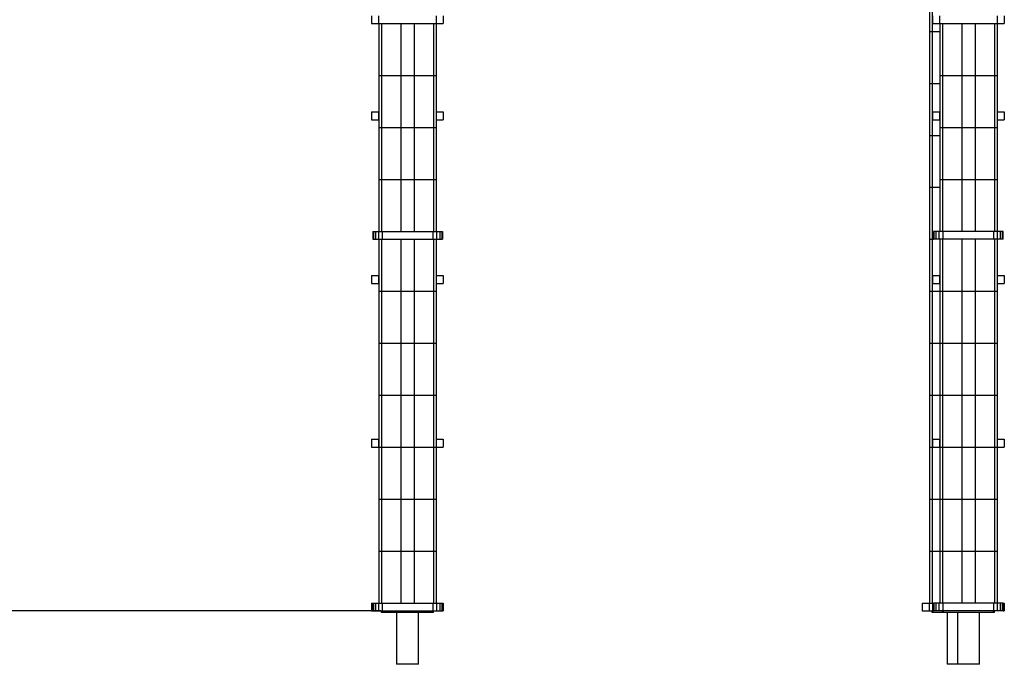
# Model space of a CAD drawing. Units: millimetres. Extents: x 664869 to 676125, y 138894 to 155782.
# Drawn here: x 671216 to 673111, y 139091 to 140331 of the extents above; entities that cross this region are included whole.
import ezdxf

# ---------------------------------------------------------------- set-up
doc = ezdxf.new("R2010")
doc.units = ezdxf.units.MM
doc.header["$PDSIZE"] = -1
doc.layers.add('размер', color=92, linetype='Continuous', lineweight=15)
doc.dimstyles.new('Размер М1.1', dxfattribs={"dimtxt": 300, "dimasz": 200, "dimexe": 1, "dimexo": 1, "dimgap": 50, "dimtad": 1, "dimdec": 0, "dimzin": 0, "dimtxsty": 'Standard', "dimcen": 2.5, "dimazin": 0, "dimtfac": 1, "dimtmove": 0, "dimatfit": 3, "dimfxl": 1, "dimtzin": 0, "dimarcsym": 0})

# ---------------------------------------------------------------- blocks, each defined once
blk = doc.blocks.new('*D19')
at = {"layer": 'Defpoints', "color": 0, "transparency": 16777216}
for p in [(665987.4, 144503.4), (672486, 144503.4), (669974.2, 139193.8)]:
    blk.add_point(p, dxfattribs=at)
at = {"layer": 'размер', "color": 0, "lineweight": -2, "transparency": 16777216}
for p, q in [((672485, 144503.4), (665986.4, 144503.4)), ((665987.4, 139393.8), (665987.4, 144303.4)), ((669973.2, 139193.8), (665986.4, 139193.8))]:
    blk.add_line(p, q, dxfattribs=at)
at = {"layer": 'размер', "color": 0, "transparency": 16777216}
for points in [[(665954.1, 144303.4), (666020.8, 144303.4), (665987.4, 144503.4)], [(665954.1, 139393.8), (666020.8, 139393.8), (665987.4, 139193.8)]]:
    blk.add_solid(points, dxfattribs=at)
at = {"layer": 'размер', "color": 0, "transparency": 16777216, "insert": (665787.4, 141848.6), "char_height": 300, "attachment_point": 5, "rotation": 90}
blk.add_mtext('5300', dxfattribs=at)
blk = doc.blocks.new('*D23')
at = {"layer": 'Defpoints', "color": 0, "transparency": 16777216}
for p in [(666597.9, 140768.8), (671894.8, 140768.8), (671912.2, 139193.8)]:
    blk.add_point(p, dxfattribs=at)
at = {"layer": 'размер', "color": 0, "lineweight": -2, "transparency": 16777216}
for p, q in [((671893.8, 140768.8), (666596.9, 140768.8)), ((666597.9, 139393.8), (666597.9, 140568.8)), ((671911.2, 139193.8), (666596.9, 139193.8))]:
    blk.add_line(p, q, dxfattribs=at)
at = {"layer": 'размер', "color": 0, "transparency": 16777216}
for points in [[(666564.6, 140568.8), (666631.3, 140568.8), (666597.9, 140768.8)], [(666564.6, 139393.8), (666631.3, 139393.8), (666597.9, 139193.8)]]:
    blk.add_solid(points, dxfattribs=at)
at = {"layer": 'размер', "color": 0, "transparency": 16777216, "insert": (666397.9, 139981.3), "char_height": 300, "attachment_point": 5, "rotation": 90}
blk.add_mtext('1575', dxfattribs=at)

msp = doc.modelspace()

# ---------------------------------------------------------------- linework, layer by layer
for p, q in [((672967.2, 140453.8), (672967.2, 140308.8)), ((672972.2, 140408.8), (672972.2, 140308.8)), ((671893.2, 140338.8), (671893.2, 140323.8)), ((671906.7, 140338.8), (671906.7, 140323.8)), ((672017.7, 140338.8), (672017.7, 140323.8)), ((672031.2, 140338.8), (672031.2, 140323.8)), ((672973.2, 140338.8), (672973.2, 140323.8)), ((672986.7, 140338.8), (672986.7, 140323.8)), ((673097.7, 140338.8), (673097.7, 140323.8)), ((673111.2, 140338.8), (673111.2, 140323.8)), ((671893.2, 140323.8), (671906.7, 140323.8)), ((671906.7, 140323.8), (672017.7, 140323.8)), ((671907.2, 140323.8), (671907.2, 140223.8)), ((671912.2, 140323.8), (671912.2, 140223.8)), ((671949.2, 140323.8), (671949.2, 140223.8)), ((671975.2, 140323.8), (671975.2, 140223.8)), ((672012.2, 140323.8), (672012.2, 140223.8)), ((672017.2, 140323.8), (672017.2, 140223.8)), ((672017.7, 140323.8), (672031.2, 140323.8)), ((672973.2, 140323.8), (672986.7, 140323.8)), ((672986.7, 140323.8), (673097.7, 140323.8)), ((672987.2, 140323.8), (672987.2, 140223.8)), ((672992.2, 140323.8), (672992.2, 140223.8)), ((673029.2, 140323.8), (673029.2, 140223.8)), ((673055.2, 140323.8), (673055.2, 140223.8)), ((673092.2, 140323.8), (673092.2, 140223.8)), ((673097.2, 140323.8), (673097.2, 140223.8)), ((673097.7, 140323.8), (673111.2, 140323.8)), ((672967.2, 140308.8), (672967.2, 140208.8)), ((672967.2, 140308.8), (672972.2, 140308.8)), ((672972.2, 140308.8), (672972.2, 140208.8)), ((672972.2, 140308.8), (672987.2, 140308.8)), ((671907.2, 140223.8), (671907.2, 140123.8)), ((671907.2, 140223.8), (671912.2, 140223.8)), ((671912.2, 140223.8), (671912.2, 140123.8)), ((671912.2, 140223.8), (671949.2, 140223.8)), ((671949.2, 140223.8), (671949.2, 140123.8)), ((671949.2, 140223.8), (671975.2, 140223.8)), ((671975.2, 140223.8), (671975.2, 140123.8)), ((671975.2, 140223.8), (672012.2, 140223.8)), ((672012.2, 140223.8), (672012.2, 140123.8)), ((672012.2, 140223.8), (672017.2, 140223.8)), ((672017.2, 140223.8), (672017.2, 140123.8)), ((672987.2, 140223.8), (672992.2, 140223.8)), ((672987.2, 140223.8), (672987.2, 140123.8)), ((672992.2, 140223.8), (673029.2, 140223.8)), ((672992.2, 140223.8), (672992.2, 140123.8)), ((673029.2, 140223.8), (673055.2, 140223.8)), ((673029.2, 140223.8), (673029.2, 140123.8)), ((673055.2, 140223.8), (673092.2, 140223.8)), ((673055.2, 140223.8), (673055.2, 140123.8)), ((673092.2, 140223.8), (673097.2, 140223.8)), ((673092.2, 140223.8), (673092.2, 140123.8)), ((673097.2, 140223.8), (673097.2, 140123.8)), ((672967.2, 140208.8), (672967.2, 140108.8)), ((672967.2, 140208.8), (672972.2, 140208.8)), ((672972.2, 140208.8), (672972.2, 140108.8)), ((672972.2, 140208.8), (672987.2, 140208.8)), ((671893.2, 140153.8), (671893.2, 140138.8)), ((671893.2, 140153.8), (671906.7, 140153.8)), ((671906.7, 140153.8), (671906.7, 140138.8)), ((671906.7, 140153.8), (671907.2, 140153.8)), ((672017.2, 140153.8), (672017.7, 140153.8)), ((672017.7, 140153.8), (672017.7, 140138.8)), ((672017.7, 140153.8), (672031.2, 140153.8)), ((672031.2, 140153.8), (672031.2, 140138.8)), ((672973.2, 140153.8), (672973.2, 140138.8)), ((672973.2, 140153.8), (672986.7, 140153.8)), ((672986.7, 140153.8), (672986.7, 140138.8)), ((672986.7, 140153.8), (672987.2, 140153.8)), ((673097.2, 140153.8), (673097.7, 140153.8)), ((673097.7, 140153.8), (673097.7, 140138.8)), ((673097.7, 140153.8), (673111.2, 140153.8)), ((673111.2, 140153.8), (673111.2, 140138.8)), ((671893.2, 140138.8), (671906.7, 140138.8)), ((671906.7, 140138.8), (671907.2, 140138.8)), ((671907.2, 140123.8), (671907.2, 140023.8)), ((671907.2, 140123.8), (671912.2, 140123.8)), ((671912.2, 140123.8), (671912.2, 140023.8)), ((671912.2, 140123.8), (671949.2, 140123.8)), ((671949.2, 140123.8), (671949.2, 140023.8)), ((671949.2, 140123.8), (671975.2, 140123.8)), ((671975.2, 140123.8), (671975.2, 140023.8)), ((671975.2, 140123.8), (672012.2, 140123.8)), ((672012.2, 140123.8), (672012.2, 140023.8)), ((672012.2, 140123.8), (672017.2, 140123.8)), ((672017.2, 140138.8), (672017.7, 140138.8)), ((672017.2, 140123.8), (672017.2, 140023.8)), ((672017.7, 140138.8), (672031.2, 140138.8)), ((672973.2, 140138.8), (672986.7, 140138.8)), ((672986.7, 140138.8), (672987.2, 140138.8)), ((672987.2, 140123.8), (672987.2, 140023.8)), ((672987.2, 140123.8), (672992.2, 140123.8)), ((672992.2, 140123.8), (672992.2, 140023.8)), ((672992.2, 140123.8), (673029.2, 140123.8)), ((673029.2, 140123.8), (673029.2, 140023.8)), ((673029.2, 140123.8), (673055.2, 140123.8)), ((673055.2, 140123.8), (673055.2, 140023.8)), ((673055.2, 140123.8), (673092.2, 140123.8)), ((673092.2, 140123.8), (673092.2, 140023.8)), ((673092.2, 140123.8), (673097.2, 140123.8)), ((673097.2, 140138.8), (673097.7, 140138.8)), ((673097.2, 140123.8), (673097.2, 140023.8)), ((673097.7, 140138.8), (673111.2, 140138.8)), ((672967.2, 140108.8), (672972.2, 140108.8)), ((672967.2, 140108.8), (672967.2, 140008.8)), ((672972.2, 140108.8), (672987.2, 140108.8)), ((672972.2, 140108.8), (672972.2, 140008.8)), ((671907.2, 140023.8), (671912.2, 140023.8)), ((671907.2, 140023.8), (671907.2, 139923.8)), ((671912.2, 140023.8), (671949.2, 140023.8)), ((671912.2, 140023.8), (671912.2, 139923.8)), ((671949.2, 140023.8), (671975.2, 140023.8)), ((671949.2, 140023.8), (671949.2, 139923.8)), ((671975.2, 140023.8), (672012.2, 140023.8)), ((671975.2, 140023.8), (671975.2, 139923.8)), ((672012.2, 140023.8), (672017.2, 140023.8)), ((672012.2, 140023.8), (672012.2, 139923.8)), ((672017.2, 140023.8), (672017.2, 139923.8)), ((672967.2, 140008.8), (672967.2, 139908.8)), ((672967.2, 140008.8), (672972.2, 140008.8)), ((672972.2, 140008.8), (672972.2, 139908.8)), ((672972.2, 140008.8), (672987.2, 140008.8)), ((672987.2, 140023.8), (672992.2, 140023.8)), ((672987.2, 140023.8), (672987.2, 139923.8)), ((672992.2, 140023.8), (673029.2, 140023.8)), ((672992.2, 140023.8), (672992.2, 139923.8)), ((673029.2, 140023.8), (673055.2, 140023.8)), ((673029.2, 140023.8), (673029.2, 139923.8)), ((673055.2, 140023.8), (673092.2, 140023.8)), ((673055.2, 140023.8), (673055.2, 139923.8)), ((673092.2, 140023.8), (673097.2, 140023.8)), ((673092.2, 140023.8), (673092.2, 139923.8)), ((673097.2, 140023.8), (673097.2, 139923.8)), ((671895.2, 139923.8), (671895.2, 139908.8)), ((671895.2, 139923.8), (671896.6, 139923.8)), ((671896.6, 139923.8), (671896.6, 139908.8)), ((671896.6, 139923.8), (671900.6, 139923.8)), ((671900.6, 139923.8), (671900.6, 139908.8)), ((671900.6, 139923.8), (671906.5, 139923.8)), ((671906.5, 139923.8), (671906.5, 139908.8)), ((671906.5, 139923.8), (671913.6, 139923.8)), ((671913.6, 139923.8), (671913.6, 139908.8)), ((671913.6, 139923.8), (672011.2, 139923.8)), ((672011.2, 139923.8), (672011.2, 139908.8)), ((672011.2, 139923.8), (672018.4, 139923.8)), ((672018.4, 139923.8), (672018.4, 139908.8)), ((672018.4, 139923.8), (672024.2, 139923.8)), ((672024.2, 139923.8), (672024.2, 139908.8)), ((672024.2, 139923.8), (672028.2, 139923.8)), ((672028.2, 139923.8), (672028.2, 139908.8)), ((672028.2, 139923.8), (672029.6, 139923.8)), ((672029.6, 139923.8), (672029.6, 139908.8)), ((672974.8, 139908.8), (672974.8, 139923.8)), ((672976.3, 139923.8), (672974.8, 139923.8)), ((672976.3, 139908.8), (672976.3, 139923.8)), ((672980.2, 139923.8), (672976.3, 139923.8)), ((672980.2, 139908.8), (672980.2, 139923.8)), ((672986.1, 139923.8), (672980.2, 139923.8)), ((672986.1, 139908.8), (672986.1, 139923.8)), ((672993.2, 139923.8), (672986.1, 139923.8)), ((672993.2, 139908.8), (672993.2, 139923.8)), ((673090.8, 139923.8), (672993.2, 139923.8)), ((673090.8, 139908.8), (673090.8, 139923.8)), ((673098, 139923.8), (673090.8, 139923.8)), ((673098, 139908.8), (673098, 139923.8)), ((673103.8, 139923.8), (673098, 139923.8)), ((673103.8, 139908.8), (673103.8, 139923.8)), ((673107.8, 139923.8), (673103.8, 139923.8)), ((673107.8, 139908.8), (673107.8, 139923.8)), ((673109.3, 139923.8), (673107.8, 139923.8)), ((673109.3, 139908.8), (673109.3, 139923.8)), ((671895.2, 139908.8), (671896.6, 139908.8)), ((671896.6, 139908.8), (671900.6, 139908.8)), ((671900.6, 139908.8), (671906.5, 139908.8)), ((671906.5, 139908.8), (671913.6, 139908.8)), ((671907.2, 139908.8), (671907.2, 139808.8)), ((671912.2, 139908.8), (671912.2, 139808.8)), ((671913.6, 139908.8), (672011.2, 139908.8)), ((671949.2, 139908.8), (671949.2, 139808.8)), ((671975.2, 139908.8), (671975.2, 139808.8)), ((672011.2, 139908.8), (672018.4, 139908.8)), ((672012.2, 139908.8), (672012.2, 139808.8)), ((672017.2, 139908.8), (672017.2, 139808.8)), ((672018.4, 139908.8), (672024.2, 139908.8)), ((672024.2, 139908.8), (672028.2, 139908.8)), ((672028.2, 139908.8), (672029.6, 139908.8)), ((672967.2, 139908.8), (672967.2, 139808.8)), ((672967.2, 139908.8), (672972.2, 139908.8)), ((672972.2, 139908.8), (672972.2, 139808.8)), ((672972.2, 139908.8), (672974.8, 139908.8)), ((672976.3, 139908.8), (672974.8, 139908.8)), ((672980.2, 139908.8), (672976.3, 139908.8)), ((672986.1, 139908.8), (672980.2, 139908.8)), ((672993.2, 139908.8), (672986.1, 139908.8)), ((672987.2, 139908.8), (672987.2, 139808.8)), ((672992.2, 139908.8), (672992.2, 139808.8)), ((673090.8, 139908.8), (672993.2, 139908.8)), ((673029.2, 139908.8), (673029.2, 139808.8)), ((673055.2, 139908.8), (673055.2, 139808.8)), ((673098, 139908.8), (673090.8, 139908.8)), ((673092.2, 139908.8), (673092.2, 139808.8)), ((673097.2, 139908.8), (673097.2, 139808.8)), ((673103.8, 139908.8), (673098, 139908.8)), ((673107.8, 139908.8), (673103.8, 139908.8)), ((673109.3, 139908.8), (673107.8, 139908.8)), ((671893.2, 139838.8), (671893.2, 139823.8)), ((671893.2, 139838.8), (671906.7, 139838.8)), ((671906.7, 139838.8), (671906.7, 139823.8)), ((671906.7, 139838.8), (671907.2, 139838.8)), ((672017.2, 139838.8), (672017.7, 139838.8)), ((672017.7, 139838.8), (672017.7, 139823.8)), ((672017.7, 139838.8), (672031.2, 139838.8)), ((672031.2, 139838.8), (672031.2, 139823.8)), ((672973.2, 139838.8), (672973.2, 139823.8)), ((672973.2, 139838.8), (672986.7, 139838.8)), ((672986.7, 139838.8), (672986.7, 139823.8)), ((672986.7, 139838.8), (672987.2, 139838.8)), ((673097.2, 139838.8), (673097.7, 139838.8)), ((673097.7, 139838.8), (673097.7, 139823.8)), ((673097.7, 139838.8), (673111.2, 139838.8)), ((673111.2, 139838.8), (673111.2, 139823.8)), ((671893.2, 139823.8), (671906.7, 139823.8)), ((671906.7, 139823.8), (671907.2, 139823.8)), ((672017.2, 139823.8), (672017.7, 139823.8)), ((672017.7, 139823.8), (672031.2, 139823.8)), ((672973.2, 139823.8), (672986.7, 139823.8)), ((672986.7, 139823.8), (672987.2, 139823.8)), ((673097.2, 139823.8), (673097.7, 139823.8)), ((673097.7, 139823.8), (673111.2, 139823.8)), ((671907.2, 139808.8), (671907.2, 139708.8)), ((671907.2, 139808.8), (671912.2, 139808.8)), ((671912.2, 139808.8), (671912.2, 139708.8)), ((671912.2, 139808.8), (671949.2, 139808.8)), ((671949.2, 139808.8), (671949.2, 139708.8)), ((671949.2, 139808.8), (671975.2, 139808.8)), ((671975.2, 139808.8), (671975.2, 139708.8)), ((671975.2, 139808.8), (672012.2, 139808.8)), ((672012.2, 139808.8), (672012.2, 139708.8)), ((672012.2, 139808.8), (672017.2, 139808.8)), ((672017.2, 139808.8), (672017.2, 139708.8)), ((672967.2, 139808.8), (672967.2, 139708.8)), ((672967.2, 139808.8), (672972.2, 139808.8)), ((672972.2, 139808.8), (672972.2, 139708.8)), ((672972.2, 139808.8), (672987.2, 139808.8)), ((672987.2, 139808.8), (672987.2, 139708.8)), ((672987.2, 139808.8), (672992.2, 139808.8)), ((672992.2, 139808.8), (672992.2, 139708.8)), ((672992.2, 139808.8), (673029.2, 139808.8)), ((673029.2, 139808.8), (673029.2, 139708.8)), ((673029.2, 139808.8), (673055.2, 139808.8)), ((673055.2, 139808.8), (673055.2, 139708.8)), ((673055.2, 139808.8), (673092.2, 139808.8)), ((673092.2, 139808.8), (673092.2, 139708.8)), ((673092.2, 139808.8), (673097.2, 139808.8)), ((673097.2, 139808.8), (673097.2, 139708.8)), ((671907.2, 139708.8), (671912.2, 139708.8)), ((671907.2, 139708.8), (671907.2, 139608.8)), ((671912.2, 139708.8), (671949.2, 139708.8)), ((671912.2, 139708.8), (671912.2, 139608.8)), ((671949.2, 139708.8), (671975.2, 139708.8)), ((671949.2, 139708.8), (671949.2, 139608.8)), ((671975.2, 139708.8), (672012.2, 139708.8)), ((671975.2, 139708.8), (671975.2, 139608.8)), ((672012.2, 139708.8), (672017.2, 139708.8)), ((672012.2, 139708.8), (672012.2, 139608.8)), ((672017.2, 139708.8), (672017.2, 139608.8)), ((672967.2, 139708.8), (672967.2, 139608.8)), ((672967.2, 139708.8), (672972.2, 139708.8)), ((672972.2, 139708.8), (672972.2, 139608.8)), ((672972.2, 139708.8), (672987.2, 139708.8)), ((672987.2, 139708.8), (672992.2, 139708.8)), ((672987.2, 139708.8), (672987.2, 139608.8)), ((672992.2, 139708.8), (673029.2, 139708.8)), ((672992.2, 139708.8), (672992.2, 139608.8)), ((673029.2, 139708.8), (673055.2, 139708.8)), ((673029.2, 139708.8), (673029.2, 139608.8)), ((673055.2, 139708.8), (673092.2, 139708.8)), ((673055.2, 139708.8), (673055.2, 139608.8)), ((673092.2, 139708.8), (673097.2, 139708.8)), ((673092.2, 139708.8), (673092.2, 139608.8)), ((673097.2, 139708.8), (673097.2, 139608.8)), ((671907.2, 139608.8), (671912.2, 139608.8)), ((671907.2, 139608.8), (671907.2, 139508.8)), ((671912.2, 139608.8), (671949.2, 139608.8)), ((671912.2, 139608.8), (671912.2, 139508.8)), ((671949.2, 139608.8), (671975.2, 139608.8)), ((671949.2, 139608.8), (671949.2, 139508.8)), ((671975.2, 139608.8), (672012.2, 139608.8)), ((671975.2, 139608.8), (671975.2, 139508.8)), ((672012.2, 139608.8), (672017.2, 139608.8)), ((672012.2, 139608.8), (672012.2, 139508.8)), ((672017.2, 139608.8), (672017.2, 139508.8)), ((672967.2, 139608.8), (672967.2, 139508.8)), ((672967.2, 139608.8), (672972.2, 139608.8)), ((672972.2, 139608.8), (672972.2, 139508.8)), ((672972.2, 139608.8), (672987.2, 139608.8)), ((672987.2, 139608.8), (672987.2, 139508.8)), ((672987.2, 139608.8), (672992.2, 139608.8)), ((672992.2, 139608.8), (672992.2, 139508.8)), ((672992.2, 139608.8), (673029.2, 139608.8)), ((673029.2, 139608.8), (673029.2, 139508.8)), ((673029.2, 139608.8), (673055.2, 139608.8)), ((673055.2, 139608.8), (673055.2, 139508.8)), ((673055.2, 139608.8), (673092.2, 139608.8)), ((673092.2, 139608.8), (673092.2, 139508.8)), ((673092.2, 139608.8), (673097.2, 139608.8)), ((673097.2, 139608.8), (673097.2, 139508.8)), ((671893.2, 139523.8), (671893.2, 139508.8)), ((671893.2, 139523.8), (671906.7, 139523.8)), ((671906.7, 139523.8), (671906.7, 139508.8)), ((671906.7, 139523.8), (671907.2, 139523.8)), ((672017.2, 139523.8), (672017.7, 139523.8)), ((672017.7, 139523.8), (672017.7, 139508.8)), ((672017.7, 139523.8), (672031.2, 139523.8)), ((672031.2, 139523.8), (672031.2, 139508.8)), ((672973.2, 139523.8), (672973.2, 139508.8)), ((672973.2, 139523.8), (672986.7, 139523.8)), ((672986.7, 139523.8), (672986.7, 139508.8)), ((672986.7, 139523.8), (672987.2, 139523.8)), ((673097.2, 139523.8), (673097.7, 139523.8)), ((673097.7, 139523.8), (673097.7, 139508.8)), ((673097.7, 139523.8), (673111.2, 139523.8)), ((673111.2, 139523.8), (673111.2, 139508.8)), ((671893.2, 139508.8), (671906.7, 139508.8)), ((671906.7, 139508.8), (671907.2, 139508.8)), ((671907.2, 139508.8), (671907.2, 139408.8)), ((671907.2, 139508.8), (671912.2, 139508.8)), ((671912.2, 139508.8), (671912.2, 139408.8)), ((671912.2, 139508.8), (671949.2, 139508.8)), ((671949.2, 139508.8), (671949.2, 139408.8)), ((671949.2, 139508.8), (671975.2, 139508.8)), ((671975.2, 139508.8), (671975.2, 139408.8)), ((671975.2, 139508.8), (672012.2, 139508.8)), ((672012.2, 139508.8), (672012.2, 139408.8)), ((672012.2, 139508.8), (672017.2, 139508.8)), ((672017.2, 139508.8), (672017.7, 139508.8)), ((672017.2, 139508.8), (672017.2, 139408.8)), ((672017.7, 139508.8), (672031.2, 139508.8)), ((672967.2, 139508.8), (672967.2, 139408.8)), ((672967.2, 139508.8), (672972.2, 139508.8)), ((672972.2, 139508.8), (672972.2, 139408.8)), ((672972.2, 139508.8), (672973.2, 139508.8)), ((672973.2, 139508.8), (672986.7, 139508.8)), ((672986.7, 139508.8), (672987.2, 139508.8)), ((672987.2, 139508.8), (672987.2, 139408.8)), ((672987.2, 139508.8), (672992.2, 139508.8)), ((672992.2, 139508.8), (672992.2, 139408.8)), ((672992.2, 139508.8), (673029.2, 139508.8)), ((673029.2, 139508.8), (673029.2, 139408.8)), ((673029.2, 139508.8), (673055.2, 139508.8)), ((673055.2, 139508.8), (673055.2, 139408.8)), ((673055.2, 139508.8), (673092.2, 139508.8)), ((673092.2, 139508.8), (673092.2, 139408.8)), ((673092.2, 139508.8), (673097.2, 139508.8)), ((673097.2, 139508.8), (673097.7, 139508.8)), ((673097.2, 139508.8), (673097.2, 139408.8)), ((673097.7, 139508.8), (673111.2, 139508.8)), ((671907.2, 139408.8), (671907.2, 139308.8)), ((671907.2, 139408.8), (671912.2, 139408.8)), ((671912.2, 139408.8), (671912.2, 139308.8)), ((671912.2, 139408.8), (671949.2, 139408.8)), ((671949.2, 139408.8), (671949.2, 139308.8)), ((671949.2, 139408.8), (671975.2, 139408.8)), ((671975.2, 139408.8), (671975.2, 139308.8)), ((671975.2, 139408.8), (672012.2, 139408.8)), ((672012.2, 139408.8), (672012.2, 139308.8)), ((672012.2, 139408.8), (672017.2, 139408.8)), ((672017.2, 139408.8), (672017.2, 139308.8)), ((672967.2, 139408.8), (672967.2, 139308.8)), ((672967.2, 139408.8), (672972.2, 139408.8)), ((672972.2, 139408.8), (672972.2, 139308.8)), ((672972.2, 139408.8), (672987.2, 139408.8)), ((672987.2, 139408.8), (672992.2, 139408.8)), ((672987.2, 139408.8), (672987.2, 139308.8)), ((672992.2, 139408.8), (673029.2, 139408.8)), ((672992.2, 139408.8), (672992.2, 139308.8)), ((673029.2, 139408.8), (673055.2, 139408.8)), ((673029.2, 139408.8), (673029.2, 139308.8)), ((673055.2, 139408.8), (673092.2, 139408.8)), ((673055.2, 139408.8), (673055.2, 139308.8)), ((673092.2, 139408.8), (673097.2, 139408.8)), ((673092.2, 139408.8), (673092.2, 139308.8)), ((673097.2, 139408.8), (673097.2, 139308.8)), ((671907.2, 139308.8), (671912.2, 139308.8)), ((671907.2, 139308.8), (671907.2, 139208.8)), ((671912.2, 139308.8), (671949.2, 139308.8)), ((671912.2, 139308.8), (671912.2, 139208.8)), ((671949.2, 139308.8), (671975.2, 139308.8)), ((671949.2, 139308.8), (671949.2, 139208.8)), ((671975.2, 139308.8), (672012.2, 139308.8)), ((671975.2, 139308.8), (671975.2, 139208.8)), ((672012.2, 139308.8), (672017.2, 139308.8)), ((672012.2, 139308.8), (672012.2, 139208.8)), ((672017.2, 139308.8), (672017.2, 139208.8)), ((672967.2, 139308.8), (672972.2, 139308.8)), ((672967.2, 139308.8), (672967.2, 139208.8)), ((672972.2, 139308.8), (672987.2, 139308.8)), ((672972.2, 139308.8), (672972.2, 139208.8)), ((672987.2, 139308.8), (672987.2, 139208.8)), ((672987.2, 139308.8), (672992.2, 139308.8)), ((672992.2, 139308.8), (672992.2, 139208.8)), ((672992.2, 139308.8), (673029.2, 139308.8)), ((673029.2, 139308.8), (673029.2, 139208.8)), ((673029.2, 139308.8), (673055.2, 139308.8)), ((673055.2, 139308.8), (673055.2, 139208.8)), ((673055.2, 139308.8), (673092.2, 139308.8)), ((673092.2, 139308.8), (673092.2, 139208.8)), ((673092.2, 139308.8), (673097.2, 139308.8)), ((673097.2, 139308.8), (673097.2, 139208.8)), ((671893.2, 139208.8), (671893.2, 139193.8)), ((671893.2, 139208.8), (671895.2, 139208.8)), ((671893.2, 139193.8), (671895.2, 139193.8)), ((671895.2, 139208.8), (671895.2, 139193.8)), ((671895.2, 139208.8), (671896.6, 139208.8)), ((671895.2, 139193.8), (671896.6, 139193.8)), ((671896.6, 139208.8), (671896.6, 139193.8)), ((671896.6, 139208.8), (671900.6, 139208.8)), ((671896.6, 139193.8), (671900.6, 139193.8)), ((671900.6, 139208.8), (671900.6, 139193.8)), ((671900.6, 139208.8), (671906.5, 139208.8)), ((671900.6, 139193.8), (671906.5, 139193.8)), ((671906.5, 139208.8), (671906.5, 139193.8)), ((671906.5, 139208.8), (671913.6, 139208.8)), ((671906.5, 139193.8), (671913.6, 139193.8)), ((671912.2, 139190.8), (671912.2, 139193.8)), ((671913.6, 139208.8), (671913.6, 139193.8)), ((671913.6, 139208.8), (672011.2, 139208.8)), ((671913.6, 139193.8), (672011.2, 139193.8)), ((671914.2, 139190.8), (671914.2, 139193.8)), ((672010.2, 139190.8), (672010.2, 139193.8)), ((672011.2, 139208.8), (672011.2, 139193.8)), ((672011.2, 139208.8), (672018.4, 139208.8)), ((672011.2, 139193.8), (672018.4, 139193.8)), ((672012.2, 139190.8), (672012.2, 139193.8)), ((672018.4, 139208.8), (672018.4, 139193.8)), ((672018.4, 139208.8), (672024.2, 139208.8)), ((672018.4, 139193.8), (672024.2, 139193.8)), ((672024.2, 139208.8), (672024.2, 139193.8)), ((672024.2, 139208.8), (672028.2, 139208.8)), ((672024.2, 139193.8), (672028.2, 139193.8)), ((672028.2, 139208.8), (672028.2, 139193.8)), ((672028.2, 139208.8), (672029.6, 139208.8)), ((672028.2, 139193.8), (672029.6, 139193.8)), ((672029.6, 139208.8), (672029.6, 139193.8)), ((672029.6, 139208.8), (672031.2, 139208.8)), ((672029.6, 139193.8), (672031.2, 139193.8)), ((672031.2, 139208.8), (672031.2, 139193.8)), ((672953.2, 139208.8), (672953.2, 139193.8)), ((672953.2, 139208.8), (672966.7, 139208.8)), ((672953.2, 139193.8), (672966.7, 139193.8)), ((672966.7, 139208.8), (672966.7, 139193.8)), ((672966.7, 139208.8), (672973.2, 139208.8)), ((672966.7, 139193.8), (672973.2, 139193.8)), ((672972.2, 139190.8), (672972.2, 139193.8)), ((672973.2, 139208.8), (672973.2, 139193.8)), ((672973.2, 139208.8), (672974.8, 139208.8)), ((672973.2, 139193.8), (672974.8, 139193.8)), ((672974.2, 139190.8), (672974.2, 139193.8)), ((672974.8, 139193.8), (672974.8, 139208.8)), ((672976.3, 139208.8), (672974.8, 139208.8)), ((672976.3, 139193.8), (672974.8, 139193.8)), ((672976.3, 139193.8), (672976.3, 139208.8)), ((672980.2, 139208.8), (672976.3, 139208.8)), ((672980.2, 139193.8), (672976.3, 139193.8)), ((672980.2, 139193.8), (672980.2, 139208.8)), ((672986.1, 139208.8), (672980.2, 139208.8)), ((672986.1, 139193.8), (672980.2, 139193.8)), ((672986.1, 139193.8), (672986.1, 139208.8)), ((672993.2, 139208.8), (672986.1, 139208.8)), ((672993.2, 139193.8), (672986.1, 139193.8)), ((672992.2, 139190.8), (672992.2, 139193.8)), ((672993.2, 139193.8), (672993.2, 139208.8)), ((673090.8, 139208.8), (672993.2, 139208.8)), ((673090.8, 139193.8), (672993.2, 139193.8)), ((672994.2, 139190.8), (672994.2, 139193.8)), ((673090.2, 139190.8), (673090.2, 139193.8)), ((673090.8, 139193.8), (673090.8, 139208.8)), ((673098, 139208.8), (673090.8, 139208.8)), ((673098, 139193.8), (673090.8, 139193.8)), ((673092.2, 139190.8), (673092.2, 139193.8)), ((673098, 139193.8), (673098, 139208.8)), ((673103.8, 139208.8), (673098, 139208.8)), ((673103.8, 139193.8), (673098, 139193.8)), ((673103.8, 139193.8), (673103.8, 139208.8)), ((673107.8, 139208.8), (673103.8, 139208.8)), ((673107.8, 139193.8), (673103.8, 139193.8)), ((673107.8, 139193.8), (673107.8, 139208.8)), ((673109.3, 139208.8), (673107.8, 139208.8)), ((673109.3, 139193.8), (673107.8, 139193.8)), ((673109.3, 139193.8), (673109.3, 139208.8)), ((673109.3, 139208.8), (673111.2, 139208.8)), ((673109.3, 139193.8), (673111.2, 139193.8)), ((673111.2, 139208.8), (673111.2, 139193.8)), ((671914.2, 139190.8), (671912.2, 139190.8)), ((672010.2, 139190.8), (671914.2, 139190.8)), ((671941.2, 139190.8), (671941.2, 139090.8)), ((671983.2, 139090.8), (671983.2, 139190.8)), ((672012.2, 139190.8), (672010.2, 139190.8)), ((672974.2, 139190.8), (672972.2, 139190.8)), ((672992.2, 139190.8), (672974.2, 139190.8)), ((672994.2, 139190.8), (672992.2, 139190.8)), ((673090.2, 139190.8), (672994.2, 139190.8)), ((673001.2, 139190.8), (673001.2, 139090.8)), ((673021.2, 139190.8), (673021.2, 139090.8)), ((673063.2, 139090.8), (673063.2, 139190.8)), ((673092.2, 139190.8), (673090.2, 139190.8)), ((671983.2, 139090.8), (671941.2, 139090.8)), ((673021.2, 139090.8), (673001.2, 139090.8)), ((673063.2, 139090.8), (673021.2, 139090.8))]:
    msp.add_line(p, q)

# ---------------------------------------------------------------- dimensions: what is measured, and where the dimension line sits
at = {"layer": 'размер'}
dim = msp.add_linear_dim(base=(665987.4, 144503.4), p1=(669974.2, 139193.8), p2=(672486, 144503.4), angle=90, text='5300', dimstyle='Размер М1.1', dxfattribs=at)
dim.commit()
dim.dimension.update_dxf_attribs({"geometry": '*D19', "text_midpoint": (665787.4, 141848.6)})
dim = msp.add_linear_dim(base=(666597.9, 140768.8), p1=(671912.2, 139193.8), p2=(671894.8, 140768.8), angle=90, dimstyle='Размер М1.1', dxfattribs=at)
dim.commit()
dim.dimension.update_dxf_attribs({"geometry": '*D23', "text_midpoint": (666397.9, 139981.3)})

doc.saveas('drawing.dxf')
